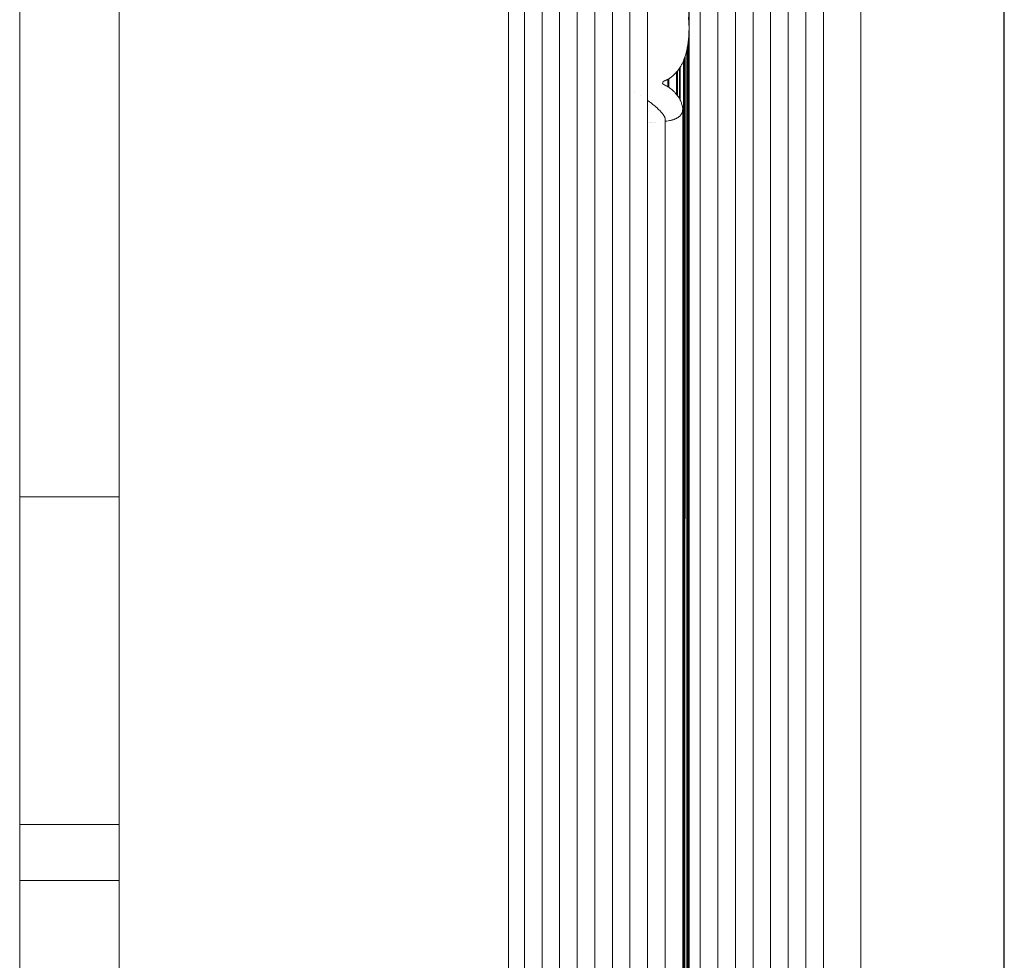
# Paper-space layout 'Sht-3' of a CAD drawing. Units: millimetres. Extents: x -3805 to 4353, y -3222 to 3336.
# Drawn here: x 2825 to 2877, y 751 to 801 of the extents above; entities that cross this region are included whole.
import ezdxf

# ---------------------------------------------------------------- set-up
doc = ezdxf.new("R2010")
doc.units = ezdxf.units.MM
for name, color, linetype, lineweight in [('EF-Post-Timber', 7, 'Continuous', 5), ('EF-Roof-Steel', 7, 'Continuous', 5), ('EF-Roof-Timber 90x21mm', 7, 'Continuous', 5), ('Working-None', 7, 'Continuous', 5)]:
    doc.layers.add(name, color=color, linetype=linetype, lineweight=lineweight)

# ---------------------------------------------------------------- blocks, each defined once
blk = doc.blocks.new('Group')
at = {"layer": 'EF-Post-Timber', "color": 7, "linetype": 'Continuous', "lineweight": 5, "transparency": 33554687}
for p, q in [((2824.636, 758.428), (2829.945, 758.428)), ((2824.636, 755.428), (2829.945, 755.428))]:
    blk.add_line(p, q, dxfattribs=at)
at = {"layer": 'EF-Roof-Steel', "color": 7, "linetype": 'Continuous', "lineweight": 5, "transparency": 33554687}
blk.add_line((2824.636, 775.928), (2829.945, 775.928), dxfattribs=at)
at = {"layer": 'EF-Roof-Timber 90x21mm', "color": 7, "linetype": 'Continuous', "lineweight": 5, "transparency": 33554687}
for p, q in [((2824.636, 703.928), (2824.636, 1887.928)), ((2829.945, 1887.928), (2829.945, 703.928)), ((2850.738, 1887.928), (2850.738, 703.928)), ((2851.596, 1887.928), (2851.596, 703.928)), ((2852.536, 703.928), (2852.536, 1887.928)), ((2853.475, 703.928), (2853.475, 1887.928)), ((2854.414, 703.928), (2854.414, 1887.928)), ((2855.353, 703.928), (2855.353, 1887.928)), ((2856.293, 703.928), (2856.293, 1887.928)), ((2857.232, 703.928), (2857.232, 1887.928)), ((2858.171, 703.928), (2858.171, 1887.928)), ((2860.374, 801.316), (2860.395, 1887.928)), ((2860.395, 1887.928), (2860.387, 800.929)), ((2860.395, 703.928), (2860.395, 1887.928)), ((2860.988, 703.928), (2860.988, 1887.928)), ((2861.927, 703.928), (2861.927, 1887.928)), ((2862.867, 703.928), (2862.867, 1887.928)), ((2863.806, 703.928), (2863.806, 1887.928)), ((2864.745, 703.928), (2864.745, 1887.928)), ((2865.684, 703.928), (2865.684, 1887.928)), ((2866.623, 703.928), (2866.623, 1887.928)), ((2867.562, 703.928), (2867.562, 1887.928)), ((2869.563, 703.928), (2869.563, 1887.928)), ((2877.203, 1887.928), (2877.203, 703.928)), ((2877.226, 1887.928), (2877.227, 703.928)), ((2877.226, 1887.928), (2877.226, 703.928)), ((2860.353, 801.55), (2860.367, 801.409)), ((2860.367, 801.409), (2860.37, 801.364)), ((2860.37, 801.364), (2860.374, 801.316)), ((2860.374, 801.316), (2860.381, 801.191)), ((2860.381, 801.191), (2860.374, 801.316)), ((2860.381, 801.191), (2860.382, 801.146)), ((2860.382, 801.146), (2860.381, 801.191)), ((2860.382, 801.146), (2860.386, 801.024)), ((2860.386, 801.024), (2860.382, 801.146)), ((2860.386, 801.024), (2860.387, 800.929)), ((2860.387, 800.929), (2860.386, 801.024)), ((2860.336, 703.928), (2860.385, 800.762)), ((2860.37, 800.493), (2860.365, 800.428)), ((2860.377, 800.595), (2860.37, 800.493)), ((2860.382, 800.71), (2860.377, 800.595)), ((2860.385, 800.762), (2860.382, 800.71)), ((2860.387, 800.928), (2860.385, 800.762)), ((2860.385, 800.762), (2860.387, 800.928)), ((2860.387, 800.929), (2860.387, 800.928)), ((2860.387, 800.929), (2860.395, 703.928)), ((2860.387, 800.928), (2860.387, 800.929)), ((2860.275, 703.928), (2860.293, 799.907)), ((2860.293, 799.907), (2860.28, 799.846)), ((2860.309, 799.993), (2860.293, 799.907)), ((2860.293, 799.907), (2860.309, 799.993)), ((2860.32, 800.06), (2860.309, 799.993)), ((2860.309, 799.993), (2860.32, 800.06)), ((2860.323, 800.08), (2860.32, 800.06)), ((2860.32, 800.06), (2860.323, 800.08)), ((2860.336, 800.167), (2860.323, 800.08)), ((2860.323, 800.08), (2860.336, 800.167)), ((2860.348, 800.261), (2860.336, 800.167)), ((2860.348, 800.261), (2860.336, 703.928)), ((2860.336, 800.167), (2860.348, 800.261)), ((2860.35, 800.276), (2860.348, 800.261)), ((2860.365, 800.428), (2860.35, 800.276)), ((2860.147, 703.928), (2860.181, 799.47)), ((2860.166, 799.425), (2860.147, 799.369)), ((2860.181, 799.47), (2860.166, 799.425)), ((2860.212, 799.571), (2860.181, 799.47)), ((2860.181, 799.47), (2860.212, 799.571)), ((2860.229, 799.634), (2860.212, 799.571)), ((2860.212, 799.571), (2860.229, 799.634)), ((2860.245, 799.696), (2860.229, 799.634)), ((2860.229, 799.634), (2860.245, 799.696)), ((2860.275, 799.822), (2860.245, 799.696)), ((2860.245, 799.696), (2860.275, 799.822)), ((2860.28, 799.846), (2860.275, 799.822)), ((2860.275, 799.822), (2860.275, 703.928)), ((2859.909, 798.869), (2859.875, 798.815)), ((2859.944, 798.927), (2859.909, 798.869)), ((2859.909, 798.869), (2859.944, 798.927)), ((2859.909, 797.133), (2859.909, 798.869)), ((2859.98, 798.992), (2859.944, 798.927)), ((2859.944, 798.927), (2859.98, 798.992)), ((2859.992, 799.015), (2859.98, 798.992)), ((2859.98, 798.992), (2859.992, 799.015)), ((2860.014, 799.057), (2859.992, 799.015)), ((2859.992, 799.015), (2860.014, 799.057)), ((2860.05, 799.131), (2860.014, 799.057)), ((2860.014, 799.057), (2860.05, 799.131)), ((2860.083, 799.206), (2860.05, 799.131)), ((2860.05, 799.131), (2860.083, 799.206)), ((2860.083, 703.928), (2860.116, 799.287)), ((2860.088, 799.218), (2860.083, 799.206)), ((2860.083, 799.206), (2860.083, 703.928)), ((2860.116, 799.287), (2860.088, 799.218)), ((2860.147, 799.369), (2860.116, 799.287)), ((2860.116, 799.287), (2860.147, 799.369)), ((2860.147, 799.369), (2860.147, 703.928)), ((2859.38, 798.303), (2859.418, 798.33)), ((2859.418, 798.33), (2859.38, 798.303)), ((2859.418, 798.33), (2859.458, 798.36)), ((2859.458, 798.36), (2859.418, 798.33)), ((2859.458, 798.36), (2859.496, 798.39)), ((2859.496, 798.39), (2859.458, 798.36)), ((2859.496, 798.39), (2859.536, 798.423)), ((2859.536, 798.423), (2859.496, 798.39)), ((2859.536, 798.423), (2859.541, 798.428)), ((2859.541, 798.428), (2859.536, 798.423)), ((2859.541, 798.428), (2859.575, 798.458)), ((2859.575, 798.458), (2859.541, 798.428)), ((2859.575, 798.458), (2859.613, 798.495)), ((2859.613, 798.495), (2859.575, 798.458)), ((2859.613, 798.495), (2859.651, 798.533)), ((2859.651, 798.533), (2859.613, 798.495)), ((2859.651, 798.533), (2859.689, 798.574)), ((2859.689, 798.574), (2859.651, 798.533)), ((2859.689, 798.574), (2859.726, 798.616)), ((2859.726, 798.616), (2859.689, 798.574)), ((2859.729, 798.62), (2859.726, 798.616)), ((2859.726, 798.616), (2859.726, 797.41)), ((2859.764, 798.662), (2859.729, 798.62)), ((2859.763, 797.361), (2859.764, 798.662)), ((2859.764, 798.662), (2859.8, 798.708)), ((2859.8, 798.708), (2859.764, 798.662)), ((2859.8, 798.708), (2859.837, 798.759)), ((2859.837, 798.759), (2859.8, 798.708)), ((2859.837, 798.759), (2859.873, 798.811)), ((2859.873, 798.811), (2859.837, 798.759)), ((2859.875, 798.815), (2859.873, 798.811)), ((2859.873, 798.811), (2859.873, 797.197)), ((2858.978, 798.016), (2858.979, 798.019)), ((2858.979, 798.019), (2858.978, 798.016)), ((2858.978, 798.013), (2858.978, 798.016)), ((2858.978, 798.016), (2858.978, 798.013)), ((2858.978, 798.01), (2858.978, 798.013)), ((2858.978, 798.013), (2858.978, 798.01)), ((2858.978, 798.007), (2858.978, 798.01)), ((2858.978, 798.01), (2858.978, 798.007)), ((2858.978, 798.004), (2858.978, 798.007)), ((2858.978, 798.007), (2858.978, 798.004)), ((2858.978, 798.004), (2858.978, 798.002)), ((2858.978, 798.002), (2858.978, 797.999)), ((2858.978, 797.999), (2858.978, 797.996)), ((2858.978, 797.996), (2858.979, 797.993)), ((2858.979, 798.021), (2858.985, 798.055)), ((2858.985, 798.055), (2858.979, 798.021)), ((2858.979, 798.019), (2858.979, 798.021)), ((2858.979, 798.021), (2858.979, 798.019)), ((2858.979, 797.993), (2858.979, 797.991)), ((2858.979, 797.991), (2858.979, 797.988)), ((2858.979, 797.988), (2858.98, 797.986)), ((2858.98, 797.986), (2858.981, 797.983)), ((2858.981, 797.983), (2858.981, 797.981)), ((2858.981, 797.981), (2858.982, 797.979)), ((2858.982, 797.979), (2858.983, 797.977)), ((2858.983, 797.977), (2858.984, 797.974)), ((2858.984, 797.974), (2858.985, 797.972)), ((2858.985, 798.058), (2858.986, 798.061)), ((2858.986, 798.061), (2858.985, 798.058)), ((2858.985, 798.055), (2858.985, 798.058)), ((2858.985, 798.058), (2858.985, 798.055)), ((2858.985, 797.972), (2858.986, 797.97)), ((2858.986, 798.061), (2858.987, 798.064)), ((2858.987, 798.064), (2858.986, 798.061)), ((2858.986, 798.061), (2858.986, 798.061)), ((2858.986, 798.061), (2858.986, 798.061)), ((2858.986, 797.97), (2858.987, 797.969)), ((2858.987, 798.064), (2858.988, 798.067)), ((2858.988, 798.067), (2858.987, 798.064)), ((2858.987, 797.969), (2858.989, 797.967)), ((2858.988, 798.07), (2858.989, 798.072)), ((2858.989, 798.072), (2858.988, 798.07)), ((2858.988, 798.067), (2858.988, 798.07)), ((2858.988, 798.07), (2858.988, 798.067)), ((2858.989, 798.072), (2858.99, 798.075)), ((2858.99, 798.075), (2858.989, 798.072)), ((2858.989, 797.967), (2858.99, 797.965)), ((2858.99, 798.075), (2858.991, 798.078)), ((2858.991, 798.078), (2858.99, 798.075)), ((2858.99, 797.965), (2858.991, 797.964)), ((2858.991, 798.078), (2858.993, 798.081)), ((2858.993, 798.081), (2858.991, 798.078)), ((2858.991, 797.964), (2858.992, 797.963)), ((2858.991, 797.964), (2858.991, 797.964)), ((2858.992, 797.963), (2858.993, 797.962)), ((2858.993, 798.081), (2858.994, 798.084)), ((2858.994, 798.084), (2858.993, 798.081)), ((2858.993, 797.962), (2858.994, 797.961)), ((2858.994, 798.084), (2858.995, 798.086)), ((2858.995, 798.086), (2858.994, 798.084)), ((2858.994, 797.961), (2858.995, 797.96)), ((2858.994, 797.961), (2858.994, 797.961)), ((2858.995, 798.086), (2858.996, 798.089)), ((2858.996, 798.089), (2858.995, 798.086)), ((2858.995, 797.96), (2858.996, 797.96)), ((2858.996, 798.089), (2858.998, 798.092)), ((2858.998, 798.092), (2858.996, 798.089)), ((2858.996, 797.96), (2858.997, 797.959)), ((2858.997, 797.959), (2858.997, 797.958)), ((2858.997, 797.958), (2858.998, 797.958)), ((2858.998, 798.092), (2858.999, 798.094)), ((2858.999, 798.094), (2858.998, 798.092)), ((2858.998, 797.958), (2858.999, 797.957)), ((2858.999, 798.094), (2859.001, 798.097)), ((2859.001, 798.097), (2858.999, 798.094)), ((2858.999, 797.957), (2859, 797.957)), ((2859, 797.957), (2859.001, 797.956)), ((2859.001, 798.097), (2859.002, 798.099)), ((2859.002, 798.099), (2859.001, 798.097)), ((2859.001, 797.956), (2859.002, 797.956)), ((2859.002, 798.099), (2859.004, 798.101)), ((2859.004, 798.101), (2859.002, 798.099)), ((2859.002, 797.956), (2859.003, 797.956)), ((2859.003, 797.956), (2859.003, 797.955)), ((2859.003, 797.955), (2859.004, 797.955)), ((2859.004, 798.101), (2859.006, 798.104)), ((2859.006, 798.104), (2859.004, 798.101)), ((2859.004, 797.955), (2859.01, 797.953)), ((2859.006, 798.104), (2859.008, 798.106)), ((2859.008, 798.106), (2859.006, 798.104)), ((2859.008, 798.106), (2859.009, 798.108)), ((2859.009, 798.108), (2859.008, 798.106)), ((2859.009, 798.108), (2859.01, 798.109)), ((2859.01, 798.109), (2859.009, 798.108)), ((2859.01, 798.109), (2859.012, 798.111)), ((2859.012, 798.111), (2859.01, 798.109)), ((2859.01, 797.953), (2859.032, 797.944)), ((2859.012, 798.111), (2859.014, 798.113)), ((2859.014, 798.113), (2859.012, 798.111)), ((2859.014, 798.113), (2859.016, 798.115)), ((2859.016, 798.115), (2859.014, 798.113)), ((2859.016, 798.115), (2859.017, 798.116)), ((2859.017, 798.116), (2859.016, 798.115)), ((2859.017, 798.116), (2859.018, 798.116)), ((2859.018, 798.116), (2859.017, 798.116)), ((2859.018, 798.116), (2859.019, 798.117)), ((2859.019, 798.117), (2859.018, 798.116)), ((2859.019, 798.117), (2859.02, 798.118)), ((2859.02, 798.118), (2859.019, 798.117)), ((2859.02, 798.118), (2859.021, 798.119)), ((2859.021, 798.119), (2859.02, 798.118)), ((2859.021, 798.119), (2859.022, 798.119)), ((2859.022, 798.119), (2859.021, 798.119)), ((2859.022, 798.119), (2859.023, 798.12)), ((2859.023, 798.12), (2859.022, 798.119)), ((2859.023, 798.12), (2859.024, 798.121)), ((2859.024, 798.121), (2859.023, 798.12)), ((2859.024, 798.121), (2859.025, 798.121)), ((2859.025, 798.121), (2859.024, 798.121)), ((2859.025, 798.121), (2859.026, 798.122)), ((2859.026, 798.122), (2859.025, 798.121)), ((2859.026, 798.122), (2859.027, 798.123)), ((2859.027, 798.123), (2859.026, 798.122)), ((2859.027, 798.123), (2859.028, 798.123)), ((2859.028, 798.123), (2859.027, 798.123)), ((2859.028, 798.123), (2859.029, 798.124)), ((2859.029, 798.124), (2859.028, 798.123)), ((2859.029, 798.124), (2859.03, 798.124)), ((2859.03, 798.124), (2859.029, 798.124)), ((2859.03, 798.124), (2859.031, 798.124)), ((2859.031, 798.124), (2859.03, 798.124)), ((2859.031, 798.124), (2859.032, 798.125)), ((2859.032, 798.125), (2859.031, 798.124)), ((2859.032, 798.125), (2859.05, 798.132)), ((2859.05, 798.132), (2859.032, 798.125)), ((2859.032, 797.944), (2859.068, 797.929)), ((2859.05, 798.132), (2859.055, 798.134)), ((2859.055, 798.134), (2859.05, 798.132)), ((2859.055, 798.134), (2859.065, 798.138)), ((2859.065, 798.138), (2859.055, 798.134)), ((2859.065, 798.138), (2859.071, 798.14)), ((2859.071, 798.14), (2859.065, 798.138)), ((2859.068, 797.929), (2859.103, 797.913)), ((2859.071, 798.14), (2859.077, 798.142)), ((2859.077, 798.142), (2859.071, 798.14)), ((2859.077, 798.142), (2859.082, 798.144)), ((2859.082, 798.144), (2859.077, 798.142)), ((2859.082, 798.144), (2859.087, 798.146)), ((2859.087, 798.146), (2859.082, 798.144)), ((2859.087, 798.146), (2859.108, 798.155)), ((2859.108, 798.155), (2859.087, 798.146)), ((2859.103, 797.913), (2859.139, 797.896)), ((2859.108, 798.155), (2859.145, 798.171)), ((2859.145, 798.171), (2859.108, 798.155)), ((2859.139, 797.896), (2859.161, 797.885)), ((2859.145, 798.171), (2859.181, 798.188)), ((2859.181, 798.188), (2859.145, 798.171)), ((2859.161, 797.885), (2859.174, 797.878)), ((2859.174, 797.878), (2859.195, 797.866)), ((2859.181, 798.188), (2859.221, 798.208)), ((2859.221, 798.208), (2859.181, 798.188)), ((2859.195, 797.866), (2859.229, 797.847)), ((2859.221, 798.208), (2859.261, 798.23)), ((2859.261, 798.23), (2859.221, 798.208)), ((2859.229, 797.847), (2859.263, 797.827)), ((2859.261, 798.23), (2859.282, 798.242)), ((2859.261, 797.827), (2859.261, 798.23)), ((2859.263, 797.827), (2859.296, 797.805)), ((2859.282, 798.242), (2859.301, 798.253)), ((2859.296, 797.805), (2859.329, 797.783)), ((2859.301, 798.253), (2859.34, 798.277)), ((2859.34, 798.277), (2859.301, 798.253)), ((2859.301, 798.253), (2859.301, 797.802)), ((2859.34, 798.277), (2859.38, 798.303)), ((2859.38, 798.303), (2859.34, 798.277)), ((2857.462, 797.501), (2857.462, 797.501)), ((2857.789, 797.34), (2857.789, 797.34)), ((2859.329, 797.783), (2859.361, 797.76)), ((2859.361, 797.76), (2859.393, 797.737)), ((2859.393, 797.737), (2859.411, 797.723)), ((2859.411, 797.723), (2859.421, 797.715)), ((2859.421, 797.715), (2859.471, 797.674)), ((2859.471, 797.674), (2859.529, 797.622)), ((2859.529, 797.622), (2859.584, 797.569)), ((2859.584, 797.569), (2859.602, 797.551)), ((2859.602, 797.551), (2859.637, 797.514)), ((2859.637, 797.514), (2859.686, 797.458)), ((2859.686, 797.458), (2859.733, 797.401)), ((2859.733, 797.401), (2859.739, 797.393)), ((2859.739, 797.393), (2859.777, 797.344)), ((2859.777, 797.344), (2859.817, 797.286)), ((2859.817, 797.286), (2859.845, 797.242)), ((2858.171, 797.099), (2858.171, 797.098)), ((2858.171, 797.098), (2858.205, 797.075)), ((2858.205, 797.075), (2858.269, 797.029)), ((2858.269, 797.029), (2858.334, 796.98)), ((2858.334, 796.98), (2858.357, 796.962)), ((2858.357, 796.962), (2858.397, 796.931)), ((2858.397, 796.931), (2858.458, 796.883)), ((2858.458, 796.883), (2858.517, 796.835)), ((2858.517, 796.835), (2858.519, 796.833)), ((2858.519, 796.833), (2858.573, 796.787)), ((2858.573, 796.787), (2858.627, 796.74)), ((2859.845, 797.242), (2859.854, 797.228)), ((2859.854, 797.228), (2859.889, 797.17)), ((2859.889, 797.17), (2859.92, 797.112)), ((2859.92, 797.112), (2859.927, 797.098)), ((2859.927, 797.098), (2859.948, 797.055)), ((2859.948, 797.055), (2859.972, 796.998)), ((2859.972, 796.998), (2859.986, 796.962)), ((2859.986, 796.962), (2859.993, 796.942)), ((2859.993, 796.942), (2860.011, 796.887)), ((2860.011, 796.887), (2860.026, 796.834)), ((2860.026, 796.834), (2860.026, 796.833)), ((2860.026, 796.833), (2860.037, 796.781)), ((2860.037, 796.781), (2860.044, 796.73)), ((2858.627, 796.74), (2858.659, 796.712)), ((2858.659, 796.712), (2858.679, 796.693)), ((2858.679, 796.693), (2858.728, 796.647)), ((2858.728, 796.647), (2858.775, 796.603)), ((2858.775, 796.603), (2858.779, 796.598)), ((2858.779, 796.598), (2858.819, 796.559)), ((2858.819, 796.559), (2858.86, 796.517)), ((2858.86, 796.517), (2858.882, 796.494)), ((2858.882, 796.494), (2858.898, 796.476)), ((2858.898, 796.476), (2858.933, 796.436)), ((2858.933, 796.436), (2858.965, 796.398)), ((2858.965, 796.398), (2858.966, 796.397)), ((2858.966, 796.397), (2858.995, 796.361)), ((2858.995, 796.361), (2859.02, 796.325)), ((2859.02, 796.325), (2859.031, 796.309)), ((2859.031, 796.309), (2859.043, 796.292)), ((2859.043, 796.292), (2859.063, 796.259)), ((2859.063, 796.259), (2859.078, 796.23)), ((2859.078, 796.23), (2859.079, 796.229)), ((2859.079, 796.229), (2859.092, 796.2)), ((2859.837, 796.214), (2859.857, 796.23)), ((2859.857, 796.23), (2859.837, 796.214)), ((2859.857, 796.23), (2859.872, 796.243)), ((2859.872, 796.243), (2859.857, 796.23)), ((2859.872, 796.243), (2859.905, 796.274)), ((2859.905, 796.274), (2859.872, 796.243)), ((2859.905, 796.274), (2859.934, 796.306)), ((2859.934, 796.306), (2859.905, 796.274)), ((2859.934, 796.306), (2859.936, 796.309)), ((2859.936, 796.309), (2859.934, 796.306)), ((2859.936, 796.309), (2859.96, 796.34)), ((2859.96, 796.34), (2859.936, 796.309)), ((2859.96, 796.34), (2859.982, 796.377)), ((2859.982, 796.377), (2859.96, 796.34)), ((2859.982, 796.377), (2859.993, 796.397)), ((2859.993, 796.397), (2859.982, 796.377)), ((2859.993, 796.397), (2860.002, 796.415)), ((2860.002, 796.415), (2859.993, 796.397)), ((2860.002, 796.415), (2860.018, 796.455)), ((2860.018, 796.455), (2860.002, 796.415)), ((2860.018, 796.455), (2860.03, 796.493)), ((2860.03, 796.493), (2860.018, 796.455)), ((2860.03, 796.493), (2860.031, 796.496)), ((2860.031, 796.496), (2860.03, 796.493)), ((2860.031, 796.496), (2860.04, 796.54)), ((2860.04, 796.54), (2860.031, 796.496)), ((2860.04, 796.54), (2860.046, 796.585)), ((2860.046, 796.585), (2860.04, 796.54)), ((2860.044, 796.73), (2860.046, 796.712)), ((2860.046, 796.712), (2860.048, 796.68)), ((2860.046, 796.585), (2860.047, 796.598)), ((2860.047, 796.598), (2860.046, 796.585)), ((2860.047, 796.598), (2860.049, 796.631)), ((2860.049, 796.631), (2860.047, 796.598)), ((2860.048, 796.68), (2860.049, 796.631)), ((2860.049, 796.631), (2860.049, 703.928)), ((2858.269, 795.935), (2858.268, 795.935)), ((2858.268, 795.935), (2858.269, 795.935)), ((2858.268, 795.928), (2858.269, 795.928)), ((2858.268, 795.928), (2858.269, 795.928)), ((2858.333, 795.936), (2858.334, 795.936)), ((2858.333, 795.936), (2858.334, 795.936)), ((2858.396, 795.937), (2858.397, 795.937)), ((2858.396, 795.937), (2858.397, 795.937)), ((2858.458, 795.939), (2858.457, 795.939)), ((2858.457, 795.939), (2858.458, 795.939)), ((2858.516, 795.941), (2858.517, 795.941)), ((2858.516, 795.941), (2858.517, 795.941)), ((2858.573, 795.943), (2858.573, 795.943)), ((2858.573, 795.943), (2858.573, 795.943)), ((2859.092, 796.2), (2859.101, 796.173)), ((2859.101, 796.173), (2859.105, 796.16)), ((2859.107, 796.147), (2859.105, 796.16)), ((2859.109, 796.135), (2859.107, 796.147)), ((2859.11, 796.124), (2859.109, 796.135)), ((2859.11, 796.112), (2859.11, 796.124)), ((2859.11, 703.928), (2859.11, 796.112)), ((2859.11, 795.981), (2859.144, 795.986)), ((2859.144, 795.986), (2859.11, 795.981)), ((2859.144, 795.986), (2859.208, 795.995)), ((2859.208, 795.995), (2859.144, 795.986)), ((2859.208, 795.995), (2859.268, 796.004)), ((2859.268, 796.004), (2859.208, 795.995)), ((2859.268, 796.004), (2859.273, 796.005)), ((2859.273, 796.005), (2859.268, 796.004)), ((2859.273, 796.005), (2859.336, 796.017)), ((2859.336, 796.017), (2859.273, 796.005)), ((2859.336, 796.017), (2859.397, 796.03)), ((2859.397, 796.03), (2859.336, 796.017)), ((2859.397, 796.03), (2859.456, 796.044)), ((2859.456, 796.044), (2859.397, 796.03)), ((2859.456, 796.044), (2859.466, 796.047)), ((2859.466, 796.047), (2859.456, 796.044)), ((2859.466, 796.047), (2859.484, 796.052)), ((2859.484, 796.052), (2859.466, 796.047)), ((2859.484, 796.052), (2859.512, 796.06)), ((2859.512, 796.06), (2859.484, 796.052)), ((2859.512, 796.06), (2859.54, 796.068)), ((2859.54, 796.068), (2859.512, 796.06)), ((2859.54, 796.068), (2859.567, 796.077)), ((2859.567, 796.077), (2859.54, 796.068)), ((2859.567, 796.077), (2859.593, 796.086)), ((2859.593, 796.086), (2859.567, 796.077)), ((2859.593, 796.086), (2859.618, 796.096)), ((2859.618, 796.096), (2859.593, 796.086)), ((2859.618, 796.096), (2859.626, 796.099)), ((2859.626, 796.099), (2859.618, 796.096)), ((2859.626, 796.099), (2859.643, 796.106)), ((2859.643, 796.106), (2859.626, 796.099)), ((2859.643, 796.106), (2859.668, 796.116)), ((2859.668, 796.116), (2859.643, 796.106)), ((2859.668, 796.116), (2859.691, 796.127)), ((2859.691, 796.127), (2859.668, 796.116)), ((2859.691, 796.127), (2859.714, 796.138)), ((2859.714, 796.138), (2859.691, 796.127)), ((2859.714, 796.138), (2859.737, 796.15)), ((2859.737, 796.15), (2859.714, 796.138)), ((2859.737, 796.15), (2859.755, 796.16)), ((2859.755, 796.16), (2859.737, 796.15)), ((2859.755, 796.16), (2859.758, 796.162)), ((2859.758, 796.162), (2859.755, 796.16)), ((2859.758, 796.162), (2859.779, 796.174)), ((2859.779, 796.174), (2859.758, 796.162)), ((2859.779, 796.174), (2859.799, 796.187)), ((2859.799, 796.187), (2859.779, 796.174)), ((2859.799, 796.187), (2859.819, 796.2)), ((2859.819, 796.2), (2859.799, 796.187)), ((2859.819, 796.2), (2859.837, 796.214)), ((2859.837, 796.214), (2859.819, 796.2))]:
    blk.add_line(p, q, dxfattribs=at)

psp = doc.layouts.new('Sht-3')

# ---------------------------------------------------------------- block references
at = {"layer": 'Working-None'}
psp.add_blockref('Group', (0, 0), dxfattribs=at)

doc.saveas('drawing.dxf')
